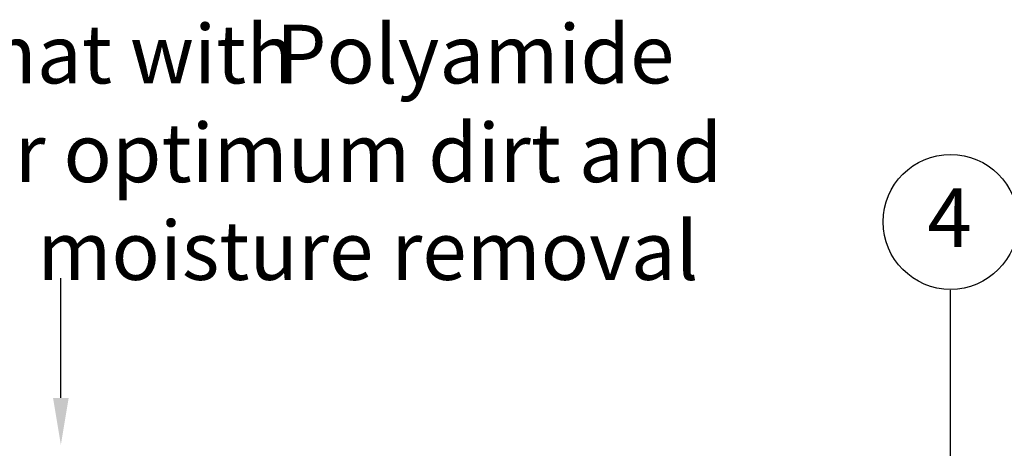
# Model space of a CAD drawing. Extents: x -150 to 129, y -54 to 103.
# Drawn here: x 49 to 91, y 5 to 23 of the extents above; entities that cross this region are included whole.
import ezdxf

# ---------------------------------------------------------------- set-up
doc = ezdxf.new("R2010")
doc.units = 0
doc.layers.get('0').update_dxf_attribs({"linetype": 'CONTINUOUS'})
doc.styles.add('GENERATED_STYLE_3', font='txt')
doc.styles.add('GENERATED_STYLE_4', font='txt')

# ---------------------------------------------------------------- blocks, each defined once
blk = doc.blocks.new('*U35')
at = {"linetype": 'CONTINUOUS', "style": 'GENERATED_STYLE_3'}
blk.add_text('4', height=2.5, dxfattribs=at).set_placement((87.955, 13.381))
blk = doc.blocks.new('*U53')
at = {"linetype": 'CONTINUOUS', "style": 'GENERATED_STYLE_4'}
for s, p in [('entrance mat with', (31.846, 20.36)), (' Polyamide', (59.41, 20.36)), ('for optimum dirt and', (45.851, 16.151)), ('moisture removal', (50.002, 11.984))]:
    blk.add_text(s, height=2.5, dxfattribs=at).set_placement(p)
blk = doc.blocks.new('*U54')
blk.add_polyline3d([(51.003, 6.954, 0), (51.003, 6.995, 0), (51.003, 7.035, 0), (51.003, 7.075, 0), (51.003, 7.115, 0), (51.003, 7.156, 0), (51.003, 7.196, 0), (51.003, 7.236, 0), (51.003, 7.276, 0), (51.003, 7.316, 0), (51.003, 7.357, 0), (51.003, 7.397, 0), (51.003, 7.437, 0), (51.003, 7.477, 0), (51.003, 7.518, 0), (51.003, 7.558, 0), (51.003, 7.598, 0), (51.003, 7.638, 0), (51.003, 7.678, 0), (51.003, 7.719, 0), (51.003, 7.759, 0), (51.003, 7.799, 0), (51.003, 7.839, 0), (51.003, 7.879, 0), (51.003, 7.92, 0), (51.003, 7.96, 0), (51.003, 8, 0), (51.003, 8.04, 0), (51.003, 8.081, 0), (51.003, 8.121, 0), (51.003, 8.161, 0), (51.003, 8.201, 0), (51.003, 8.241, 0), (51.003, 8.282, 0), (51.003, 8.322, 0), (51.003, 8.362, 0), (51.003, 8.402, 0), (51.003, 8.442, 0), (51.003, 8.483, 0), (51.003, 8.523, 0), (51.003, 8.563, 0), (51.003, 8.603, 0), (51.003, 8.644, 0), (51.003, 8.684, 0), (51.003, 8.724, 0), (51.003, 8.764, 0), (51.003, 8.804, 0), (51.003, 8.845, 0), (51.003, 8.885, 0), (51.003, 8.925, 0), (51.003, 8.965, 0), (51.003, 9.006, 0), (51.003, 9.046, 0), (51.003, 9.086, 0), (51.003, 9.126, 0), (51.003, 9.166, 0), (51.003, 9.207, 0), (51.003, 9.247, 0), (51.003, 9.287, 0), (51.003, 9.327, 0), (51.003, 9.367, 0), (51.003, 9.408, 0), (51.003, 9.448, 0), (51.003, 9.488, 0), (51.003, 9.528, 0), (51.003, 9.569, 0), (51.003, 9.609, 0), (51.003, 9.649, 0), (51.003, 9.689, 0), (51.003, 9.729, 0), (51.003, 9.77, 0), (51.003, 9.81, 0), (51.003, 9.85, 0), (51.003, 9.89, 0), (51.003, 9.931, 0), (51.003, 9.971, 0), (51.003, 10.011, 0), (51.003, 10.051, 0), (51.003, 10.091, 0), (51.003, 10.132, 0), (51.003, 10.172, 0), (51.003, 10.212, 0), (51.003, 10.252, 0), (51.003, 10.293, 0), (51.003, 10.333, 0), (51.003, 10.373, 0), (51.003, 10.413, 0), (51.003, 10.453, 0), (51.003, 10.493, 0), (51.003, 10.534, 0), (51.003, 10.574, 0), (51.003, 10.614, 0), (51.003, 10.654, 0), (51.003, 10.695, 0), (51.003, 10.735, 0), (51.003, 10.775, 0), (51.003, 10.815, 0), (51.003, 10.855, 0), (51.003, 10.896, 0), (51.003, 10.936, 0), (51.003, 10.976, 0), (51.003, 11.016, 0), (51.003, 11.057, 0), (51.003, 11.097, 0), (51.003, 11.137, 0), (51.003, 11.177, 0), (51.003, 11.217, 0), (51.003, 11.258, 0), (51.003, 11.298, 0), (51.003, 11.338, 0), (51.003, 11.378, 0), (51.003, 11.418, 0), (51.003, 11.459, 0), (51.003, 11.499, 0), (51.003, 11.539, 0), (51.003, 11.579, 0), (51.003, 11.62, 0), (51.003, 11.66, 0), (51.003, 11.7, 0), (51.003, 11.74, 0), (51.003, 11.78, 0), (51.003, 11.821, 0), (51.003, 11.861, 0), (51.003, 11.901, 0), (51.003, 11.941, 0), (51.003, 11.982, 0), (51.003, 12.022, 0), (51.003, 12.062, 0)])
at = {"linetype": 'CONTINUOUS'}
blk.add_solid([(51.337, 6.954), (51.003, 4.954), (50.67, 6.954)], dxfattribs=at)
blk = doc.blocks.new('*U83')
blk.add_polyline3d([(88.948, 3.383, 0), (88.948, 3.447, 0), (88.948, 3.512, 0), (88.948, 3.576, 0), (88.948, 3.64, 0), (88.948, 3.705, 0), (88.948, 3.769, 0), (88.948, 3.833, 0), (88.948, 3.898, 0), (88.948, 3.962, 0), (88.948, 4.026, 0), (88.948, 4.091, 0), (88.948, 4.155, 0), (88.948, 4.219, 0), (88.948, 4.284, 0), (88.948, 4.348, 0), (88.948, 4.412, 0), (88.948, 4.477, 0), (88.948, 4.541, 0), (88.948, 4.605, 0), (88.948, 4.67, 0), (88.948, 4.734, 0), (88.948, 4.798, 0), (88.948, 4.862, 0), (88.948, 4.927, 0), (88.948, 4.991, 0), (88.948, 5.055, 0), (88.948, 5.12, 0), (88.948, 5.184, 0), (88.948, 5.248, 0), (88.948, 5.313, 0), (88.948, 5.377, 0), (88.948, 5.441, 0), (88.948, 5.506, 0), (88.948, 5.57, 0), (88.948, 5.634, 0), (88.948, 5.699, 0), (88.948, 5.763, 0), (88.948, 5.827, 0), (88.948, 5.892, 0), (88.948, 5.956, 0), (88.948, 6.02, 0), (88.948, 6.085, 0), (88.948, 6.149, 0), (88.948, 6.213, 0), (88.948, 6.278, 0), (88.948, 6.342, 0), (88.948, 6.406, 0), (88.948, 6.471, 0), (88.948, 6.535, 0), (88.948, 6.599, 0), (88.948, 6.664, 0), (88.948, 6.728, 0), (88.948, 6.792, 0), (88.948, 6.857, 0), (88.948, 6.921, 0), (88.948, 6.985, 0), (88.948, 7.05, 0), (88.948, 7.114, 0), (88.948, 7.178, 0), (88.948, 7.243, 0), (88.948, 7.307, 0), (88.948, 7.371, 0), (88.948, 7.436, 0), (88.948, 7.5, 0), (88.948, 7.564, 0), (88.948, 7.629, 0), (88.948, 7.693, 0), (88.948, 7.757, 0), (88.948, 7.822, 0), (88.948, 7.886, 0), (88.948, 7.95, 0), (88.948, 8.015, 0), (88.948, 8.079, 0), (88.948, 8.143, 0), (88.948, 8.208, 0), (88.948, 8.272, 0), (88.948, 8.336, 0), (88.948, 8.401, 0), (88.948, 8.465, 0), (88.948, 8.529, 0), (88.948, 8.594, 0), (88.948, 8.658, 0), (88.948, 8.722, 0), (88.948, 8.787, 0), (88.948, 8.851, 0), (88.948, 8.915, 0), (88.948, 8.98, 0), (88.948, 9.044, 0), (88.948, 9.108, 0), (88.948, 9.172, 0), (88.948, 9.237, 0), (88.948, 9.301, 0), (88.948, 9.365, 0), (88.948, 9.43, 0), (88.948, 9.494, 0), (88.948, 9.558, 0), (88.948, 9.623, 0), (88.948, 9.687, 0), (88.948, 9.751, 0), (88.948, 9.816, 0), (88.948, 9.88, 0), (88.948, 9.944, 0), (88.948, 10.009, 0), (88.948, 10.073, 0), (88.948, 10.137, 0), (88.948, 10.202, 0), (88.948, 10.266, 0), (88.948, 10.33, 0), (88.948, 10.395, 0), (88.948, 10.459, 0), (88.948, 10.523, 0), (88.948, 10.588, 0), (88.948, 10.652, 0), (88.948, 10.716, 0), (88.948, 10.781, 0), (88.948, 10.845, 0), (88.948, 10.909, 0), (88.948, 10.974, 0), (88.948, 11.038, 0), (88.948, 11.102, 0), (88.948, 11.167, 0), (88.948, 11.231, 0), (88.948, 11.295, 0), (88.948, 11.36, 0), (88.948, 11.424, 0), (88.948, 11.488, 0), (88.948, 11.553, 0)])
at = {"linetype": 'CONTINUOUS'}
blk.add_solid([(89.282, 3.383), (88.948, 1.383), (88.615, 3.383)], dxfattribs=at)

msp = doc.modelspace()

# ---------------------------------------------------------------- linework, layer by layer
at = {"linetype": 'CONTINUOUS'}
msp.add_circle((88.948, 14.457), 2.877, dxfattribs=at)

# ---------------------------------------------------------------- block references
for name in ['*U53', '*U35', '*U54', '*U83']:
    msp.add_blockref(name, (0, 0), dxfattribs=at)

doc.saveas('drawing.dxf')
